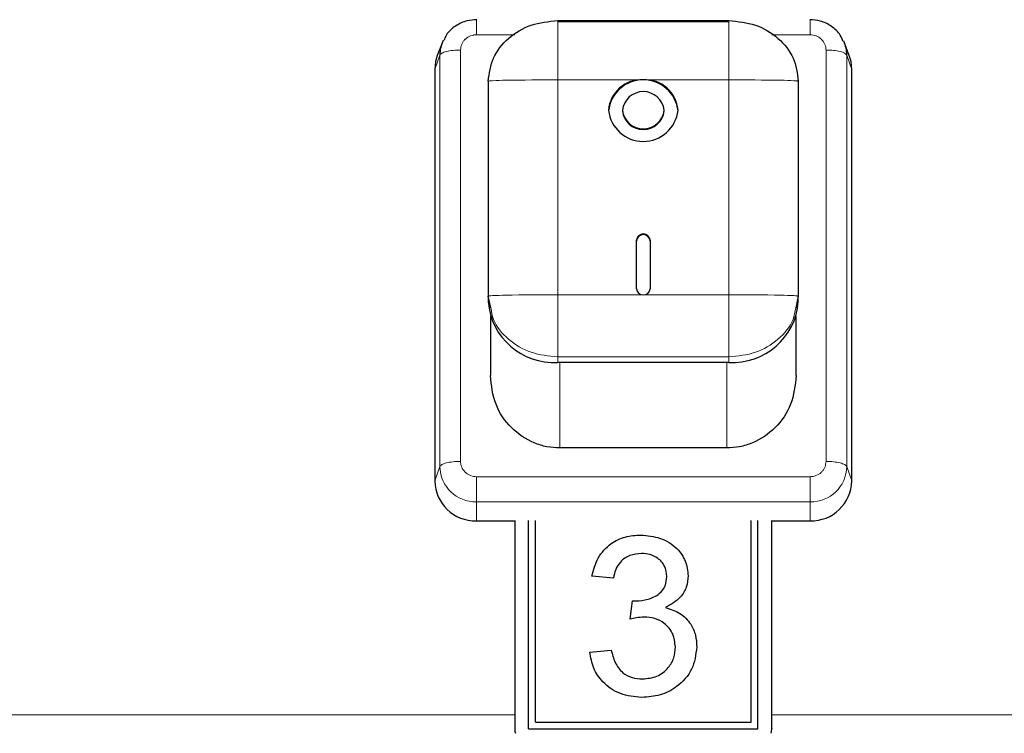
# Model space of a CAD drawing. Units: millimetres. Extents: x 0 to 210, y 0 to 297.
# Drawn here: x 63 to 67, y 231 to 233 of the extents above; entities that cross this region are included whole.
import ezdxf

# ---------------------------------------------------------------- set-up
doc = ezdxf.new("R2010")
doc.units = ezdxf.units.MM

msp = doc.modelspace()

# ---------------------------------------------------------------- linework, layer by layer
at = {"color": 7, "linetype": 'Continuous', "lineweight": 25}
for p, q in [((64.71954, 233.10957), (64.71954, 233.10958)), ((65.01204, 233.1077), (65.62704, 233.1077)), ((65.62704, 233.10357), (65.01204, 233.10357)), ((65.91954, 233.10957), (65.91954, 233.10958)), ((64.59584, 233.02661), (64.57871, 232.98174)), ((66.06038, 232.98174), (66.04325, 233.02661)), ((64.56954, 232.93216), (64.56954, 231.4533)), ((66.06954, 231.4533), (66.06954, 232.93216)), ((64.76204, 232.88947), (64.76204, 232.11694)), ((65.87704, 232.88947), (65.87704, 232.11694)), ((65.24454, 232.78524), (65.24454, 232.7828)), ((65.39454, 232.7828), (65.39454, 232.78524)), ((65.29454, 232.14364), (65.29454, 232.31822)), ((65.34454, 232.31822), (65.34454, 232.14364)), ((64.77157, 232.07513), (64.76204, 232.11694)), ((64.76204, 232.11694), (64.76204, 232.09742)), ((65.87704, 232.11694), (65.86752, 232.07513)), ((65.87704, 232.09742), (65.87704, 232.11694)), ((64.76954, 232.04437), (64.76954, 231.83147)), ((65.86954, 231.83147), (65.86954, 232.04437)), ((65.62704, 231.87919), (65.01204, 231.87919)), ((65.61954, 231.57142), (65.01954, 231.57142)), ((64.71954, 231.30926), (64.85704, 231.30926)), ((64.85704, 231.31113), (64.85704, 230.56163)), ((64.90704, 230.5624), (64.90704, 231.31113)), ((64.93204, 230.58636), (64.93204, 231.31113)), ((65.70704, 230.58636), (65.70704, 231.31113)), ((65.73204, 230.5624), (65.73204, 231.31113)), ((65.78204, 230.56163), (65.78204, 231.31113)), ((65.78204, 231.30926), (65.91954, 231.30926)), ((65.31041, 231.25855), (65.31041, 231.25856)), ((65.21185, 231.10344), (65.13493, 231.11083)), ((65.40416, 231.10966), (65.40416, 231.10967)), ((65.27267, 230.9557), (65.2806, 231.02218)), ((65.27267, 230.95569), (65.2806, 231.02217)), ((65.2806, 231.02217), (65.2806, 231.02218)), ((65.29166, 231.02136), (65.29166, 231.02137)), ((65.39923, 230.99782), (65.39923, 230.99783)), ((65.12723, 230.83751), (65.20416, 230.8449)), ((65.12723, 230.8375), (65.20416, 230.84488)), ((65.20416, 230.84488), (65.20416, 230.8449)), ((65.43493, 230.85631), (65.43493, 230.85632)), ((65.31666, 230.74147), (65.31666, 230.74148)), ((64.93204, 230.58636), (65.70704, 230.58636)), ((64.93204, 230.58634), (64.93204, 230.58636)), ((64.93204, 230.58634), (65.70704, 230.58634)), ((65.70704, 230.58634), (65.70704, 230.58636)), ((64.85704, 230.56163), (64.85704, 230.56105)), ((64.90704, 230.5624), (65.73204, 230.5624)), ((65.78204, 230.56163), (65.78204, 230.56105))]:
    msp.add_line(p, q, dxfattribs=at)
at = {"color": 8, "linetype": 'Continuous', "lineweight": 18}
for p, q in [((64.71954, 233.05676), (64.85751, 233.05676)), ((65.78157, 233.05676), (65.91954, 233.05676)), ((64.58779, 232.98306), (64.56954, 232.93216)), ((64.58779, 231.50421), (64.58779, 232.98306)), ((64.66242, 231.52305), (64.66242, 233.0019)), ((65.97667, 233.0019), (65.97667, 231.52305)), ((66.0513, 232.98306), (66.0513, 231.50421)), ((66.0513, 232.98306), (66.06954, 232.93216)), ((65.01204, 232.89435), (65.01204, 232.12182)), ((65.31954, 232.89435), (65.01204, 232.89435)), ((65.62704, 232.89435), (65.31954, 232.89435)), ((65.62704, 232.12182), (65.62704, 232.89435)), ((65.01204, 232.12182), (65.31954, 232.12182)), ((65.31954, 232.12182), (65.62704, 232.12182)), ((65.62704, 231.89871), (65.01204, 231.89871)), ((65.01204, 231.87919), (65.01204, 231.89871)), ((65.62704, 231.87919), (65.62704, 231.89871)), ((65.01954, 231.57142), (65.01954, 231.87919)), ((65.61954, 231.57142), (65.61954, 231.87919)), ((64.56954, 231.4533), (64.58779, 231.50421)), ((66.0513, 231.50421), (66.06954, 231.4533)), ((65.91954, 231.46819), (64.71954, 231.46819)), ((65.91954, 231.37769), (64.71954, 231.37769)), ((64.71954, 231.37769), (64.71954, 231.30926)), ((65.91954, 231.37769), (65.91954, 231.30926)), ((64.85704, 230.61212), (61.18204, 230.61212)), ((72.58496, 230.61212), (65.78204, 230.61212))]:
    msp.add_line(p, q, dxfattribs=at)
at = {"color": 7, "linetype": 'Continuous', "lineweight": 25, "flags": 128}
for points in [[(64.57871, 232.98174), (64.57242, 232.96026), (64.56954, 232.93216)], [(66.06954, 232.93216), (66.06666, 232.96026), (66.06038, 232.98174)], [(64.85704, 230.56163), (64.858, 230.55226), (64.85984, 230.54578)], [(65.77924, 230.54578), (65.78108, 230.55226), (65.78204, 230.56163)]]:
    msp.add_lwpolyline(points, dxfattribs=at)
at = {"color": 7, "linetype": 'Continuous', "lineweight": 25}
for centre, radius, start, end in [((64.71031, 232.98293), 0.12253, 154.09775, 179.94111), ((65.92886, 232.98295), 0.12244, 0.05248, 24.27572), ((65.31954, 232.76908), 0.12575, 6.26072, 173.73928), ((65.3121, 232.77672), 0.11787, 86.38204, 175.85486), ((65.32698, 232.77672), 0.11787, 4.14514, 93.61796), ((65.31954, 232.77701), 0.07545, 6.26077, 173.73923), ((65.31954, 232.79895), 0.12575, 186.26072, 353.73928), ((65.31954, 232.79347), 0.07545, 186.2612, 353.7388), ((65.31954, 232.79103), 0.07545, 186.2612, 353.7388), ((65.31954, 232.31548), 0.02515, 6.26186, 173.73814), ((65.31954, 232.31304), 0.02515, 6.26186, 173.73814), ((65.31806, 232.14534), 0.02357, 184.14667, 273.61737), ((65.32103, 232.14534), 0.02357, 266.3835, 355.85245), ((64.99717, 232.11447), 0.23574, 184.1455, 273.61769), ((65.64192, 232.11447), 0.23574, 266.38231, 355.8545), ((64.71662, 231.45634), 0.14711, 181.18383, 271.13679), ((65.92246, 231.45634), 0.14711, 268.86321, 358.81617)]:
    msp.add_arc(centre, radius, start, end, dxfattribs=at)
at = {"color": 8, "linetype": 'Continuous', "lineweight": 18}
for centre, start, end in [((64.71698, 231.50688), 181.18385, 271.13706), ((65.92211, 231.50688), 268.86294, 358.81615)]:
    msp.add_arc(centre, 0.12922, start, end, dxfattribs=at)
at = {"color": 7, "linetype": 'Continuous', "lineweight": 25}
for points, knots in [([(64.72076, 233.11083), (64.70928, 233.11008), (64.68237, 233.10833), (64.64363, 233.08984), (64.61372, 233.06386), (64.60489, 233.04267), (64.602, 233.03574)], [0, 0, 0, 0, 0.2298585, 0.5385775, 0.8489202, 1, 1, 1, 1]), ([(64.76204, 232.88947), (64.7658, 232.91807), (64.77332, 232.97526), (64.83113, 233.0474), (64.91377, 233.09786), (64.97928, 233.10442), (65.01204, 233.1077)], [0, 0, 0, 0, 0.2500032, 0.500003, 0.7500004, 1, 1, 1, 1]), ([(65.62704, 233.1077), (65.6598, 233.10442), (65.72532, 233.09786), (65.80796, 233.0474), (65.86577, 232.97526), (65.87328, 232.91807), (65.87704, 232.88947)], [0, 0, 0, 0, 0.2499996, 0.499997, 0.7499968, 1, 1, 1, 1]), ([(66.03871, 233.03253), (66.03556, 233.04026), (66.02676, 233.06183), (65.99753, 233.08833), (65.95884, 233.10789), (65.93103, 233.10991), (65.91833, 233.11083)], [0, 0, 0, 0, 0.1636643, 0.4571192, 0.751899, 1, 1, 1, 1]), ([(65.01954, 231.57142), (65.00392, 231.57232), (64.97224, 231.57413), (64.9103, 231.5935), (64.84044, 231.64082), (64.78128, 231.72747), (64.77352, 231.79627), (64.76954, 231.83147)], [0, 0, 0, 0, 0.1149619, 0.2331093, 0.4751384, 0.7314601, 1, 1, 1, 1]), ([(65.86954, 231.83147), (65.86557, 231.79627), (65.85781, 231.72748), (65.79866, 231.64083), (65.72879, 231.59351), (65.66685, 231.57413), (65.63517, 231.57232), (65.61954, 231.57142)], [0, 0, 0, 0, 0.2685024, 0.5248254, 0.7668573, 0.8850252, 1, 1, 1, 1]), ([(65.13493, 231.11083), (65.14084, 231.13323), (65.15265, 231.17796), (65.19788, 231.22787), (65.25392, 231.25484), (65.29157, 231.25732), (65.31041, 231.25856)], [0, 0, 0, 0, 0.280253, 0.5595215, 0.779593, 1, 1, 1, 1]), ([(65.13493, 231.11081), (65.14084, 231.13321), (65.15265, 231.17794), (65.19787, 231.22786), (65.25392, 231.25483), (65.29157, 231.25731), (65.31041, 231.25855)], [0, 0, 0, 0, 0.2802528, 0.5595231, 0.7795932, 1, 1, 1, 1]), ([(65.31041, 231.25856), (65.33422, 231.25626), (65.38179, 231.25166), (65.43958, 231.21617), (65.47451, 231.16595), (65.47889, 231.13004), (65.48108, 231.11209)], [0, 0, 0, 0, 0.2801846, 0.5598556, 0.7800018, 1, 1, 1, 1]), ([(65.31041, 231.25855), (65.33422, 231.25625), (65.38179, 231.25164), (65.43958, 231.21616), (65.47451, 231.16594), (65.47889, 231.13003), (65.48108, 231.11208)], [0, 0, 0, 0, 0.2801845, 0.5598574, 0.7800015, 1, 1, 1, 1]), ([(65.31281, 231.19208), (65.29866, 231.19085), (65.27039, 231.1884), (65.23717, 231.1652), (65.21887, 231.13465), (65.21419, 231.11385), (65.21185, 231.10344)], [0, 0, 0, 0, 0.2800015, 0.5591334, 0.7793191, 1, 1, 1, 1]), ([(65.40416, 231.10967), (65.40267, 231.12233), (65.39968, 231.14765), (65.37433, 231.1752), (65.3438, 231.19002), (65.32315, 231.19139), (65.31281, 231.19208)], [0, 0, 0, 0, 0.2794627, 0.5589524, 0.7792535, 1, 1, 1, 1]), ([(65.29166, 231.02137), (65.30687, 231.02269), (65.33727, 231.02531), (65.37647, 231.04366), (65.40139, 231.07487), (65.40323, 231.09806), (65.40416, 231.10967)], [0, 0, 0, 0, 0.2806805, 0.5609513, 0.7800601, 1, 1, 1, 1]), ([(65.29166, 231.02136), (65.30687, 231.02267), (65.33727, 231.02529), (65.37647, 231.04365), (65.40139, 231.07486), (65.40323, 231.09804), (65.40416, 231.10966)], [0, 0, 0, 0, 0.2806805, 0.5609513, 0.7800601, 1, 1, 1, 1]), ([(65.48108, 231.11209), (65.47972, 231.09839), (65.477, 231.07098), (65.45094, 231.02683), (65.41882, 231.00882), (65.39923, 230.99783)], [0, 0, 0, 0, 0.28049642, 0.56100002, 1, 1, 1, 1]), ([(65.2806, 231.02218), (65.28266, 231.02197), (65.28634, 231.02158), (65.29003, 231.02144), (65.29166, 231.02137)], [0, 0, 0, 0, 0.56000361, 1, 1, 1, 1]), ([(65.2806, 231.02217), (65.28266, 231.02195), (65.28634, 231.02157), (65.29003, 231.02142), (65.29166, 231.02136)], [0, 0, 0, 0, 0.5600063, 1, 1, 1, 1]), ([(65.32243, 230.96355), (65.313, 230.96288), (65.29616, 230.96168), (65.27985, 230.95753), (65.27267, 230.9557)], [0, 0, 0, 0, 0.5597709, 1, 1, 1, 1]), ([(65.43493, 230.85632), (65.43322, 230.87233), (65.42981, 230.90432), (65.39956, 230.94036), (65.36164, 230.96072), (65.33551, 230.96261), (65.32243, 230.96355)], [0, 0, 0, 0, 0.2797437, 0.5591701, 0.779444, 1, 1, 1, 1]), ([(65.39923, 230.99783), (65.41733, 230.99212), (65.4535, 230.98072), (65.49047, 230.9422), (65.5094, 230.89861), (65.51103, 230.87004), (65.51185, 230.85575)], [0, 0, 0, 0, 0.2798054, 0.5591884, 0.7794094, 1, 1, 1, 1]), ([(65.39923, 230.99782), (65.41733, 230.99211), (65.4535, 230.98071), (65.49047, 230.94219), (65.5094, 230.8986), (65.51103, 230.87003), (65.51185, 230.85573)], [0, 0, 0, 0, 0.2798081, 0.5591852, 0.7794131, 1, 1, 1, 1]), ([(65.31389, 230.675), (65.28774, 230.67728), (65.23548, 230.68183), (65.17483, 230.72455), (65.13752, 230.77913), (65.13066, 230.81804), (65.12723, 230.83751)], [0, 0, 0, 0, 0.2799109, 0.5592494, 0.779475, 1, 1, 1, 1]), ([(65.20416, 230.8449), (65.20811, 230.82997), (65.21598, 230.8002), (65.24115, 230.76302), (65.27882, 230.7439), (65.30403, 230.74229), (65.31666, 230.74148)], [0, 0, 0, 0, 0.28088, 0.5600701, 0.7796524, 1, 1, 1, 1]), ([(65.20416, 230.84488), (65.20811, 230.82995), (65.21598, 230.80019), (65.24114, 230.76301), (65.27882, 230.74389), (65.30403, 230.74228), (65.31666, 230.74147)], [0, 0, 0, 0, 0.2808834, 0.5600731, 0.7796527, 1, 1, 1, 1]), ([(65.51185, 230.85575), (65.50835, 230.8283), (65.50135, 230.77337), (65.44673, 230.71358), (65.38127, 230.67966), (65.33636, 230.67655), (65.31389, 230.675)], [0, 0, 0, 0, 0.2794012, 0.5590645, 0.7793789, 1, 1, 1, 1]), ([(65.31666, 230.74148), (65.33442, 230.74307), (65.36989, 230.74625), (65.40948, 230.77758), (65.43178, 230.8163), (65.43388, 230.84298), (65.43493, 230.85632)], [0, 0, 0, 0, 0.2798821, 0.558991, 0.7793182, 1, 1, 1, 1]), ([(65.31666, 230.74147), (65.33442, 230.74306), (65.36989, 230.74623), (65.40948, 230.77757), (65.43178, 230.81629), (65.43388, 230.84296), (65.43493, 230.85631)], [0, 0, 0, 0, 0.2798817, 0.5589909, 0.77932227, 1, 1, 1, 1])]:
    msp.add_open_spline(points, degree=3, knots=knots, dxfattribs=at)
at = {"color": 8, "linetype": 'Continuous', "lineweight": 18}
for points, knots in [([(64.71954, 233.05676), (64.71954, 233.06534), (64.71954, 233.0825), (64.71954, 233.10077), (64.71954, 233.11054), (64.71954, 233.10981), (64.71954, 233.10957)], [0, 0, 0, 0, 0.2855412, 0.5710799, 0.8566042, 1, 1, 1, 1]), ([(65.01204, 232.89435), (65.01204, 232.94886), (65.01204, 233.01702), (65.01204, 233.08689), (65.01204, 233.10342), (65.01204, 233.10715), (65.01204, 233.10779), (65.01204, 233.10783), (65.01204, 233.10775), (65.01204, 233.10771)], [0, 0, 0, 0, 0.7466447, 0.9336965, 0.9810579, 0.9935616, 0.9973274, 0.9987401, 1, 1, 1, 1]), ([(65.62704, 233.10771), (65.62704, 233.10775), (65.62704, 233.10783), (65.62704, 233.10779), (65.62704, 233.10715), (65.62704, 233.10342), (65.62704, 233.08689), (65.62704, 233.01702), (65.62704, 232.94886), (65.62704, 232.89435)], [0, 0, 0, 0, 0.0012599, 0.0026726, 0.0064384, 0.0189421, 0.0663035, 0.2533553, 1, 1, 1, 1]), ([(65.91954, 233.05676), (65.91954, 233.06534), (65.91954, 233.0825), (65.91954, 233.10077), (65.91954, 233.11054), (65.91954, 233.10981), (65.91954, 233.10957)], [0, 0, 0, 0, 0.2855426, 0.5710776, 0.8566035, 1, 1, 1, 1]), ([(64.66242, 233.0019), (64.66311, 233.00881), (64.66383, 233.01592), (64.66796, 233.02575), (64.67157, 233.0324), (64.67656, 233.03824), (64.68482, 233.04607), (64.69463, 233.05219), (64.70537, 233.05514), (64.70938, 233.0559), (64.71114, 233.05619), (64.71465, 233.05664), (64.71774, 233.05672), (64.71954, 233.05676)], [0, 0, 0, 0, 0.2394337, 0.2464295, 0.3698953, 0.5000202, 0.5080498, 0.7593408, 0.8795199, 0.8813368, 0.896519, 0.9394788, 1, 1, 1, 1]), ([(65.91954, 233.05676), (65.92674, 233.0561), (65.93415, 233.05541), (65.94437, 233.05143), (65.9513, 233.04797), (65.95738, 233.04318), (65.96553, 233.03525), (65.9719, 233.02583), (65.975, 233.01551), (65.97577, 233.01166), (65.97607, 233.00997), (65.97654, 233.0066), (65.97662, 233.00364), (65.97667, 233.0019)], [0, 0, 0, 0, 0.2394305, 0.2464276, 0.3698868, 0.5000136, 0.5080448, 0.7593414, 0.8795224, 0.8813349, 0.8965136, 0.9394823, 1, 1, 1, 1]), ([(64.66242, 233.0019), (64.65321, 233.00163), (64.63481, 233.00108), (64.61107, 232.99681), (64.59348, 232.99064), (64.58969, 232.98559), (64.58779, 232.98306)], [0, 0, 0, 0, 0.2500071, 0.5000093, 0.7499978, 1, 1, 1, 1]), ([(65.97667, 233.0019), (65.98587, 233.00163), (66.00428, 233.00108), (66.02802, 232.99681), (66.04561, 232.99064), (66.0494, 232.98559), (66.0513, 232.98306)], [0, 0, 0, 0, 0.2499993, 0.4999981, 0.7500031, 1, 1, 1, 1]), ([(65.01204, 232.89435), (64.94955, 232.89431), (64.87139, 232.89426), (64.78926, 232.89241), (64.76876, 232.89106), (64.76362, 232.89029), (64.76239, 232.88986), (64.76208, 232.88964), (64.76206, 232.88953), (64.76204, 232.88947)], [0, 0, 0, 0, 0.7466479, 0.9337069, 0.9810637, 0.9935711, 0.9973269, 0.99875, 1, 1, 1, 1]), ([(65.62704, 232.89435), (65.68954, 232.89431), (65.76769, 232.89426), (65.84983, 232.89241), (65.87033, 232.89106), (65.87547, 232.89029), (65.8767, 232.88986), (65.87701, 232.88964), (65.87703, 232.88953), (65.87705, 232.88947)], [0, 0, 0, 0, 0.7466476, 0.93370657, 0.98106396, 0.99357118, 0.99732695, 0.99875003, 1, 1, 1, 1]), ([(64.76204, 232.11694), (64.76206, 232.11699), (64.76208, 232.1171), (64.76239, 232.11732), (64.76362, 232.11775), (64.76876, 232.11852), (64.78925, 232.11987), (64.8714, 232.12173), (64.94955, 232.12178), (65.01204, 232.12182)], [0, 0, 0, 0, 0.0012601, 0.0026744, 0.0064302, 0.0189376, 0.0662942, 0.2533536, 1, 1, 1, 1]), ([(65.01204, 232.12182), (65.01204, 232.06722), (65.01204, 231.99895), (65.01204, 231.92539), (65.01204, 231.90616), (65.01204, 231.90089), (65.01204, 231.8994), (65.01204, 231.8989), (65.01204, 231.89877), (65.01204, 231.89871)], [0, 0, 0, 0, 0.74664081, 0.93369952, 0.98105497, 0.99356159, 0.99731898, 0.99874119, 1, 1, 1, 1]), ([(65.62704, 232.12182), (65.68954, 232.12178), (65.76769, 232.12173), (65.84983, 232.11987), (65.87032, 232.11852), (65.87547, 232.11775), (65.87669, 232.11732), (65.877, 232.1171), (65.87703, 232.11699), (65.87704, 232.11694)], [0, 0, 0, 0, 0.7466449, 0.9337058, 0.9810624, 0.9935698, 0.9973256, 0.9987399, 1, 1, 1, 1]), ([(65.62704, 232.12182), (65.62704, 232.06723), (65.62704, 231.99896), (65.62704, 231.92538), (65.62704, 231.90616), (65.62704, 231.90089), (65.62704, 231.89939), (65.62704, 231.8989), (65.62704, 231.89877), (65.62704, 231.8987)], [0, 0, 0, 0, 0.74664342, 0.93370209, 0.98105685, 0.99356329, 0.99732559, 0.99873929, 1, 1, 1, 1]), ([(65.01204, 231.89871), (64.97922, 231.90197), (64.91358, 231.90849), (64.83189, 231.95924), (64.78072, 232.01845), (64.77386, 232.06097), (64.77157, 232.07513)], [0, 0, 0, 0, 0.28576524, 0.57152896, 0.85729289, 1, 1, 1, 1]), ([(65.86752, 232.07513), (65.86523, 232.06097), (65.85836, 232.01845), (65.8072, 231.95924), (65.72551, 231.90849), (65.65987, 231.90197), (65.62704, 231.89871)], [0, 0, 0, 0, 0.14270711, 0.42847104, 0.71423476, 1, 1, 1, 1]), ([(64.58779, 231.50421), (64.58969, 231.50674), (64.59348, 231.51179), (64.61106, 231.51796), (64.63481, 231.52223), (64.65321, 231.52278), (64.66242, 231.52305)], [0, 0, 0, 0, 0.2499982, 0.5000035, 0.7500017, 1, 1, 1, 1]), ([(64.71954, 231.46819), (64.71235, 231.46886), (64.70494, 231.46955), (64.69472, 231.47352), (64.68778, 231.47698), (64.6817, 231.48177), (64.67355, 231.4897), (64.66718, 231.49913), (64.66409, 231.50944), (64.66332, 231.51329), (64.66301, 231.51498), (64.66254, 231.51835), (64.66246, 231.52132), (64.66242, 231.52305)], [0, 0, 0, 0, 0.23943365, 0.24642774, 0.36989067, 0.50001155, 0.50803703, 0.75933352, 0.87951451, 0.88132701, 0.89651356, 0.93947431, 1, 1, 1, 1]), ([(65.97667, 231.52305), (65.97598, 231.51614), (65.97526, 231.50903), (65.97112, 231.49921), (65.96752, 231.49255), (65.96252, 231.48671), (65.95427, 231.47889), (65.94445, 231.47278), (65.93372, 231.46979), (65.9297, 231.46906), (65.92794, 231.46877), (65.92443, 231.46832), (65.92135, 231.46824), (65.91954, 231.46819)], [0, 0, 0, 0, 0.2394422, 0.2464305, 0.3698965, 0.5000145, 0.5080478, 0.7593413, 0.8795189, 0.8813344, 0.8965166, 0.9394787, 1, 1, 1, 1]), ([(65.97667, 231.52305), (65.98587, 231.52278), (66.00428, 231.52223), (66.02802, 231.51796), (66.0456, 231.51179), (66.0494, 231.50674), (66.0513, 231.50421)], [0, 0, 0, 0, 0.2499987, 0.4999945, 0.7500023, 1, 1, 1, 1]), ([(64.71954, 231.46819), (64.71954, 231.45908), (64.71954, 231.44085), (64.71954, 231.41379), (64.71954, 231.39073), (64.71954, 231.38204), (64.71954, 231.37769)], [0, 0, 0, 0, 0.2499993, 0.4999937, 0.7499932, 1, 1, 1, 1]), ([(65.91954, 231.46819), (65.91954, 231.45908), (65.91954, 231.44085), (65.91954, 231.41379), (65.91954, 231.39073), (65.91954, 231.38203), (65.91954, 231.37769)], [0, 0, 0, 0, 0.2499979, 0.4999909, 0.7499946, 1, 1, 1, 1])]:
    msp.add_open_spline(points, degree=3, knots=knots, dxfattribs=at)

doc.saveas('drawing.dxf')
